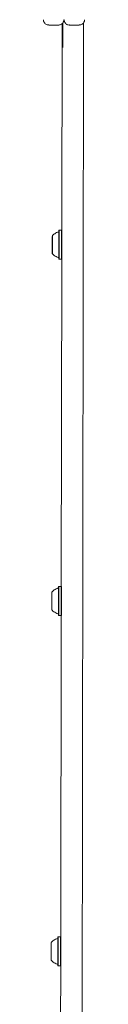
# Model space of a CAD drawing. Units: millimetres. Extents: x -3064 to 2991, y -4305 to 2325.
# Drawn here: x -165 to -135, y -1594 to -879 of the extents above; entities that cross this region are included whole.
import ezdxf

# ---------------------------------------------------------------- set-up
doc = ezdxf.new("R2010")
doc.units = ezdxf.units.MM
doc.header["$LTSCALE"] = 1000
doc.layers.add('1 EQUIPMENT', color=7, linetype='Continuous', lineweight=18)

# ---------------------------------------------------------------- blocks, each defined once
blk = doc.blocks.new('Aire_de_jeux_City_daou_CD_12-1001-05-AA-T01_CD_12-1001-05-AA-T01_b_Vue_Technique-INT')
at = {"layer": '1 EQUIPMENT', "color": 7, "linetype": 'Continuous', "lineweight": 15}
for p, q in [((-160.91, -882.89), (-153.92, -882.89)), ((-151.28, -881.87), (-151.5, -1032.11)), ((-145.92, -882.89), (-138.93, -882.89)), ((-135.78, -899.16), (-137.17, -1854.74)), ((-153.35, -1031.97), (-153.6, -1032.22)), ((-151.65, -1031.97), (-153.35, -1031.97)), ((-151.4, -1032.22), (-151.65, -1031.97)), ((-158.4, -1038.36), (-158.39, -1038.36)), ((-158.39, -1039.64), (-158.38, -1039.64)), ((-158.38, -1040.82), (-158.39, -1040.83)), ((-158.39, -1044.23), (-158.39, -1044.24)), ((-158.38, -1045.42), (-158.4, -1045.42)), ((-158.39, -1046.71), (-158.39, -1046.71)), ((-153.6, -1052.85), (-153.35, -1053.1)), ((-153.35, -1053.1), (-151.65, -1053.1)), ((-151.53, -1052.98), (-151.88, -1290.88)), ((-151.65, -1053.1), (-151.4, -1052.85)), ((-153.72, -1290.74), (-153.97, -1290.99)), ((-152.03, -1290.74), (-153.72, -1290.74)), ((-151.78, -1290.99), (-152.03, -1290.74)), ((-158.77, -1297.13), (-158.77, -1297.13)), ((-158.76, -1299.6), (-158.77, -1299.61)), ((-158.76, -1298.42), (-158.76, -1298.42)), ((-158.76, -1304.2), (-158.78, -1304.2)), ((-158.77, -1303), (-158.76, -1303.01)), ((-158.76, -1305.48), (-158.77, -1305.48)), ((-153.97, -1311.62), (-153.72, -1311.87)), ((-153.72, -1311.87), (-152.03, -1311.87)), ((-151.91, -1311.76), (-152.25, -1545.47)), ((-152.03, -1311.87), (-151.78, -1311.62)), ((-159.15, -1551.71), (-159.14, -1551.71)), ((-154.1, -1545.32), (-154.35, -1545.57)), ((-152.4, -1545.32), (-154.1, -1545.32)), ((-152.15, -1545.57), (-152.4, -1545.32)), ((-159.13, -1558.78), (-159.15, -1558.78)), ((-159.14, -1553), (-159.13, -1553)), ((-159.13, -1554.18), (-159.14, -1554.19)), ((-159.14, -1557.59), (-159.13, -1557.59)), ((-159.14, -1560.06), (-159.14, -1560.06)), ((-154.35, -1566.2), (-154.1, -1566.45)), ((-154.1, -1566.45), (-152.4, -1566.45)), ((-152.28, -1566.34), (-152.47, -1694.88)), ((-152.4, -1566.45), (-152.15, -1566.2))]:
    blk.add_line(p, q, dxfattribs=at)
at = {"layer": '1 EQUIPMENT', "color": 7, "linetype": 'Continuous', "lineweight": 15, "flags": 128}
for points in [[(-150.77, -899.16), (-150.75, -887), (-150.74, -881.38)], [(-135.75, -881.32), (-135.76, -887), (-135.78, -899.16)], [(-158.4, -1038.27), (-158.4, -1039.52), (-158.4, -1040.93), (-158.4, -1042.42), (-158.4, -1043.92), (-158.4, -1045.35), (-158.4, -1046.62), (-158.4, -1047.68), (-158.4, -1048.45), (-158.4, -1048.91), (-158.39, -1049.02), (-158.39, -1048.79), (-158.39, -1048.21), (-158.39, -1047.33), (-158.38, -1046.19), (-158.38, -1044.86), (-158.38, -1043.4), (-158.38, -1041.89), (-158.38, -1040.42), (-158.38, -1039.06), (-158.38, -1037.88), (-158.39, -1036.96), (-158.39, -1036.34), (-158.39, -1036.06), (-158.39, -1036.12), (-158.4, -1036.53), (-158.4, -1037.26), (-158.4, -1038.27)], [(-158.39, -1037.17), (-158.39, -1037), (-158.39, -1036.87), (-158.39, -1036.76), (-158.39, -1036.69), (-158.39, -1036.65), (-158.39, -1036.65), (-158.39, -1036.68), (-158.39, -1036.74)], [(-153.6, -1052.85), (-153.59, -1052.78), (-153.59, -1052.39), (-153.59, -1051.66), (-153.59, -1050.61), (-153.58, -1049.3), (-153.58, -1047.75), (-153.58, -1046.03), (-153.58, -1044.18), (-153.58, -1042.28), (-153.58, -1040.39), (-153.58, -1038.57), (-153.58, -1036.89), (-153.58, -1035.4), (-153.59, -1034.15), (-153.59, -1033.19), (-153.59, -1032.54), (-153.6, -1032.24), (-153.6, -1032.29), (-153.6, -1032.68), (-153.6, -1032.85)], [(-158.39, -1037.61), (-158.39, -1037.8), (-158.39, -1037.97), (-158.4, -1038.11), (-158.4, -1038.22), (-158.4, -1038.3), (-158.4, -1038.35), (-158.4, -1038.36), (-158.4, -1038.34)], [(-158.4, -1038.13), (-158.4, -1038.07), (-158.4, -1038.01), (-158.4, -1037.97), (-158.4, -1037.94), (-158.4, -1037.92), (-158.4, -1037.92), (-158.4, -1037.93), (-158.4, -1037.96)], [(-158.4, -1041.42), (-158.4, -1041.99), (-158.4, -1042.65), (-158.4, -1043.29), (-158.4, -1043.82), (-158.39, -1044.14), (-158.39, -1044.23), (-158.39, -1044.05), (-158.39, -1043.65), (-158.39, -1043.07), (-158.39, -1042.41), (-158.39, -1041.77), (-158.39, -1041.25), (-158.39, -1040.92), (-158.39, -1040.84), (-158.39, -1041.01), (-158.4, -1041.42)], [(-158.38, -1039.62), (-158.38, -1039.56), (-158.38, -1039.52), (-158.38, -1039.49), (-158.38, -1039.48), (-158.38, -1039.48), (-158.38, -1039.49), (-158.39, -1039.52), (-158.39, -1039.56)], [(-158.39, -1039.56), (-158.39, -1039.59), (-158.39, -1039.61), (-158.39, -1039.62), (-158.39, -1039.64), (-158.39, -1039.64), (-158.39, -1039.64), (-158.39, -1039.64), (-158.39, -1039.63)], [(-158.4, -1045.51), (-158.4, -1045.48), (-158.4, -1045.46), (-158.4, -1045.44), (-158.4, -1045.43), (-158.4, -1045.42), (-158.4, -1045.42), (-158.4, -1045.43), (-158.4, -1045.44)], [(-158.4, -1045.45), (-158.4, -1045.5), (-158.4, -1045.54), (-158.4, -1045.57), (-158.4, -1045.59), (-158.4, -1045.59), (-158.4, -1045.57), (-158.4, -1045.55), (-158.4, -1045.51)], [(-158.4, -1047.9), (-158.4, -1048.06), (-158.4, -1048.2), (-158.4, -1048.3), (-158.4, -1048.37), (-158.39, -1048.41), (-158.39, -1048.42), (-158.39, -1048.39), (-158.39, -1048.33)], [(-158.39, -1047.46), (-158.39, -1047.26), (-158.39, -1047.09), (-158.39, -1046.95), (-158.39, -1046.84), (-158.39, -1046.76), (-158.39, -1046.72), (-158.39, -1046.71), (-158.39, -1046.73)], [(-158.39, -1046.93), (-158.39, -1047), (-158.39, -1047.05), (-158.39, -1047.1), (-158.39, -1047.13), (-158.39, -1047.14), (-158.39, -1047.15), (-158.39, -1047.13), (-158.39, -1047.11)], [(-153.98, -1310.84), (-153.98, -1311.29), (-153.98, -1311.6), (-153.97, -1311.55), (-153.97, -1311.16), (-153.97, -1310.43), (-153.96, -1309.39), (-153.96, -1308.07), (-153.96, -1306.52), (-153.96, -1304.8), (-153.96, -1302.96), (-153.96, -1301.06), (-153.96, -1299.17), (-153.96, -1297.35), (-153.96, -1295.66), (-153.96, -1294.17), (-153.96, -1292.92), (-153.97, -1291.96), (-153.97, -1291.32), (-153.97, -1291.01), (-153.98, -1291.06), (-153.98, -1291.45), (-153.98, -1291.63)], [(-153.98, -1310.81), (-153.98, -1310.9), (-153.97, -1311.08), (-153.97, -1310.9), (-153.97, -1310.38), (-153.96, -1309.53), (-153.96, -1308.39), (-153.96, -1306.98), (-153.96, -1305.38), (-153.96, -1303.62), (-153.96, -1301.78), (-153.96, -1299.93), (-153.96, -1298.12), (-153.96, -1296.43), (-153.96, -1294.91), (-153.96, -1293.63), (-153.97, -1292.62), (-153.97, -1291.93), (-153.97, -1291.58), (-153.97, -1291.53)], [(-158.78, -1302.28), (-158.78, -1302.7), (-158.78, -1304.12), (-158.78, -1305.4), (-158.78, -1306.45), (-158.78, -1307.23), (-158.77, -1307.68), (-158.77, -1307.8), (-158.77, -1307.56), (-158.77, -1306.98), (-158.76, -1306.1), (-158.76, -1304.97), (-158.76, -1303.63), (-158.76, -1302.17), (-158.76, -1300.66), (-158.76, -1299.19), (-158.76, -1297.83), (-158.76, -1296.66), (-158.76, -1295.74), (-158.77, -1295.12), (-158.77, -1294.83), (-158.77, -1294.89), (-158.78, -1295.3), (-158.78, -1296.03), (-158.78, -1297.05), (-158.78, -1297.05)], [(-158.77, -1296.38), (-158.77, -1296.57), (-158.77, -1296.74), (-158.77, -1296.89), (-158.77, -1297), (-158.77, -1297.07), (-158.77, -1297.12), (-158.77, -1297.13), (-158.78, -1297.11)], [(-158.78, -1296.9), (-158.78, -1296.84), (-158.78, -1296.79), (-158.78, -1296.74), (-158.78, -1296.71), (-158.78, -1296.7), (-158.78, -1296.69), (-158.78, -1296.7), (-158.78, -1296.73)], [(-158.77, -1295.94), (-158.77, -1295.78), (-158.77, -1295.64), (-158.77, -1295.54), (-158.77, -1295.46), (-158.77, -1295.43), (-158.77, -1295.42), (-158.77, -1295.45), (-158.77, -1295.51)], [(-158.77, -1300.19), (-158.77, -1300.77), (-158.77, -1301.42), (-158.77, -1302.06), (-158.77, -1302.59), (-158.77, -1302.92), (-158.77, -1303), (-158.77, -1302.83), (-158.77, -1302.42), (-158.77, -1301.84), (-158.77, -1301.19), (-158.77, -1300.55), (-158.77, -1300.02), (-158.77, -1299.69), (-158.77, -1299.61), (-158.77, -1299.79), (-158.77, -1300.19)], [(-158.76, -1298.39), (-158.76, -1298.34), (-158.76, -1298.3), (-158.76, -1298.27), (-158.76, -1298.25), (-158.76, -1298.25), (-158.76, -1298.27), (-158.76, -1298.29), (-158.76, -1298.33)], [(-158.76, -1298.33), (-158.76, -1298.36), (-158.76, -1298.38), (-158.76, -1298.4), (-158.76, -1298.41), (-158.76, -1298.41), (-158.76, -1298.42), (-158.76, -1298.41), (-158.76, -1298.4)], [(-158.78, -1304.28), (-158.78, -1304.25), (-158.78, -1304.23), (-158.78, -1304.21), (-158.78, -1304.2), (-158.78, -1304.2), (-158.78, -1304.2), (-158.78, -1304.2), (-158.78, -1304.21)], [(-158.78, -1304.22), (-158.78, -1304.28), (-158.78, -1304.32), (-158.78, -1304.34), (-158.78, -1304.36), (-158.78, -1304.36), (-158.78, -1304.34), (-158.78, -1304.32), (-158.78, -1304.28)], [(-158.77, -1306.23), (-158.77, -1306.04), (-158.77, -1305.87), (-158.77, -1305.73), (-158.77, -1305.62), (-158.77, -1305.54), (-158.77, -1305.49), (-158.77, -1305.48), (-158.77, -1305.5)], [(-158.77, -1305.71), (-158.77, -1305.77), (-158.77, -1305.83), (-158.77, -1305.87), (-158.77, -1305.9), (-158.76, -1305.92), (-158.76, -1305.92), (-158.76, -1305.91), (-158.76, -1305.88)], [(-158.77, -1306.67), (-158.77, -1306.84), (-158.77, -1306.97), (-158.77, -1307.08), (-158.77, -1307.15), (-158.77, -1307.19), (-158.77, -1307.19), (-158.77, -1307.16), (-158.77, -1307.1)], [(-159.15, -1556.86), (-159.15, -1557.28), (-159.15, -1558.7), (-159.15, -1559.98), (-159.15, -1561.03), (-159.15, -1561.81), (-159.14, -1562.26), (-159.14, -1562.38), (-159.14, -1562.14), (-159.14, -1561.57), (-159.13, -1560.69), (-159.13, -1559.55), (-159.13, -1558.21), (-159.13, -1556.75), (-159.13, -1555.24), (-159.13, -1553.77), (-159.13, -1552.41), (-159.13, -1551.24), (-159.14, -1550.32), (-159.14, -1549.7), (-159.14, -1549.41), (-159.14, -1549.47), (-159.15, -1549.88), (-159.15, -1550.61), (-159.15, -1551.63), (-159.15, -1551.63)], [(-159.14, -1550.96), (-159.14, -1551.16), (-159.14, -1551.33), (-159.14, -1551.47), (-159.15, -1551.58), (-159.15, -1551.66), (-159.15, -1551.7), (-159.15, -1551.71), (-159.15, -1551.69)], [(-159.15, -1551.49), (-159.15, -1551.42), (-159.15, -1551.37), (-159.15, -1551.32), (-159.15, -1551.29), (-159.15, -1551.28), (-159.15, -1551.27), (-159.15, -1551.29), (-159.15, -1551.31)], [(-159.14, -1550.52), (-159.14, -1550.36), (-159.14, -1550.22), (-159.14, -1550.12), (-159.14, -1550.05), (-159.14, -1550.01), (-159.14, -1550), (-159.14, -1550.03), (-159.14, -1550.09)], [(-154.35, -1565.25), (-154.35, -1565.88), (-154.35, -1566.18), (-154.34, -1566.13), (-154.34, -1565.74), (-154.34, -1565.01), (-154.33, -1563.97), (-154.33, -1562.65), (-154.33, -1561.11), (-154.33, -1559.38), (-154.33, -1557.54), (-154.33, -1555.64), (-154.33, -1553.75), (-154.33, -1551.93), (-154.33, -1550.25), (-154.33, -1548.75), (-154.34, -1547.51), (-154.34, -1546.54), (-154.34, -1545.9), (-154.34, -1545.59), (-154.35, -1545.64), (-154.35, -1546.03), (-154.35, -1546.21)], [(-154.35, -1565.39), (-154.35, -1565.48), (-154.35, -1565.66), (-154.34, -1565.49), (-154.34, -1564.96), (-154.34, -1564.11), (-154.33, -1562.97), (-154.33, -1561.56), (-154.33, -1559.96), (-154.33, -1558.2), (-154.33, -1556.36), (-154.33, -1554.51), (-154.33, -1552.7), (-154.33, -1551.01), (-154.33, -1549.49), (-154.34, -1548.21), (-154.34, -1547.2), (-154.34, -1546.51), (-154.34, -1546.16), (-154.35, -1546.11)], [(-159.14, -1554.77), (-159.15, -1555.35), (-159.15, -1556.01), (-159.15, -1556.65), (-159.14, -1557.17), (-159.14, -1557.5), (-159.14, -1557.58), (-159.14, -1557.41), (-159.14, -1557), (-159.14, -1556.42), (-159.14, -1555.77), (-159.14, -1555.13), (-159.14, -1554.6), (-159.14, -1554.28), (-159.14, -1554.19), (-159.14, -1554.37), (-159.14, -1554.77)], [(-159.15, -1558.86), (-159.15, -1558.83), (-159.15, -1558.81), (-159.15, -1558.8), (-159.15, -1558.78), (-159.15, -1558.78), (-159.15, -1558.78), (-159.15, -1558.78), (-159.15, -1558.79)], [(-159.15, -1558.8), (-159.15, -1558.86), (-159.15, -1558.9), (-159.15, -1558.93), (-159.15, -1558.94), (-159.15, -1558.94), (-159.15, -1558.93), (-159.15, -1558.9), (-159.15, -1558.86)], [(-159.13, -1552.91), (-159.13, -1552.94), (-159.13, -1552.96), (-159.14, -1552.98), (-159.14, -1552.99), (-159.14, -1553), (-159.14, -1553), (-159.14, -1552.99), (-159.14, -1552.98)], [(-159.13, -1552.97), (-159.13, -1552.92), (-159.13, -1552.88), (-159.13, -1552.85), (-159.13, -1552.83), (-159.13, -1552.83), (-159.13, -1552.85), (-159.13, -1552.87), (-159.13, -1552.91)], [(-159.15, -1561.25), (-159.15, -1561.42), (-159.15, -1561.55), (-159.15, -1561.66), (-159.14, -1561.73), (-159.14, -1561.77), (-159.14, -1561.77), (-159.14, -1561.74), (-159.14, -1561.68)], [(-159.14, -1560.81), (-159.14, -1560.62), (-159.14, -1560.45), (-159.14, -1560.31), (-159.14, -1560.2), (-159.14, -1560.12), (-159.14, -1560.07), (-159.14, -1560.06), (-159.14, -1560.08)], [(-159.14, -1560.29), (-159.14, -1560.35), (-159.14, -1560.41), (-159.14, -1560.45), (-159.14, -1560.48), (-159.14, -1560.5), (-159.14, -1560.5), (-159.14, -1560.49), (-159.14, -1560.46)]]:
    blk.add_lwpolyline(points, dxfattribs=at)
at = {"layer": '1 EQUIPMENT', "color": 7, "linetype": 'Continuous', "lineweight": 15}
for centre, radius, start, end in [((-36.82, -1037.14), 121.58, 179.81121, 180.04552), ((-374.11, -1037.55), 215.73, 359.94533, 0.10247), ((-369.76, -1037.28), 211.37, 359.91252, 0.01277), ((-2277.85, -1042.53), 2124.27, 359.7363, 0.26352), ((-2336.37, -1042.53), 2183.05, 359.72265, 0.27735), ((-2339.95, -1042.53), 2188.33, 359.72332, 0.27668), ((-2293.13, -1042.53), 2141.75, 359.72399, 0.27601), ((394.16, -1039.66), 552.56, 179.82361, 179.99982), ((-124.72, -1038.14), 33.68, 179.98775, 180.34074), ((13.31, -1039.79), 171.71, 179.95501, 180.139), ((-271.75, -1040.53), 113.35, 0.00817, 0.16129), ((-1415.29, -1041.18), 1256.89, 359.92994, 0.03065), ((-181.93, -1042.74), 23.53, 359.58333, 0.03784), ((-91.97, -1043.24), 66.44, 179.71236, 180.07149), ((959.59, -1043.7), 1117.99, 179.98054, 180.08958), ((98.27, -1037.97), 256.66, 179.95286, 180.04089), ((193.36, -1038.17), 351.75, 179.99694, 180.23724), ((1098.49, -1043.88), 1256.87, 179.92994, 180.03065), ((-1276.29, -1041.36), 1117.91, 359.98054, 0.0896), ((-224.72, -1041.83), 66.33, 359.71193, 0.07174), ((-134.79, -1042.33), 23.59, 179.5842, 180.03733), ((-510.26, -1046.89), 351.86, 359.99691, 0.23722), ((-414.95, -1047.1), 256.55, 359.95288, 0.04089), ((57.17, -1047.51), 215.57, 179.9453, 180.10263), ((-710.98, -1045.41), 552.59, 359.82361, 359.99982), ((-192.06, -1046.93), 33.67, 359.98772, 0.34081), ((53.04, -1047.78), 211.43, 179.91246, 180.01287), ((-279.85, -1047.93), 121.46, 359.81116, 0.04545), ((-45.05, -1044.54), 113.33, 180.00816, 180.1613), ((-330.12, -1045.28), 171.74, 359.95501, 0.13899), ((-2336.74, -1301.31), 2183.05, 359.72265, 0.27735), ((-2340.33, -1301.31), 2188.33, 359.72332, 0.27668), ((-2293.51, -1301.31), 2141.75, 359.72399, 0.27601), ((393.78, -1298.43), 552.56, 179.82361, 179.99982), ((-125.1, -1296.91), 33.68, 179.98775, 180.34074), ((2628.86, -1300.98), 2787.64, 179.91906, 179.99213), ((12.93, -1298.56), 171.71, 179.95501, 180.139), ((-272.13, -1299.3), 113.35, 0.00817, 0.16129), ((-1415.67, -1299.96), 1256.89, 359.92994, 0.03065), ((-182.31, -1301.51), 23.53, 359.58333, 0.03784), ((-92.34, -1302.01), 66.44, 179.71236, 180.07149), ((-37.19, -1295.91), 121.58, 179.81121, 180.04552), ((-374.49, -1296.32), 215.73, 359.94533, 0.10247), ((-370.14, -1296.05), 211.37, 359.91252, 0.01277), ((97.89, -1296.74), 256.66, 179.95286, 180.04089), ((192.99, -1296.94), 351.75, 179.99694, 180.23724), ((-1276.67, -1300.14), 1117.91, 359.98054, 0.0896), ((-225.09, -1300.6), 66.33, 359.71193, 0.07174), ((-135.17, -1301.1), 23.59, 179.5842, 180.03733), ((1098.11, -1302.66), 1256.87, 179.92994, 180.03065), ((959.21, -1302.47), 1117.99, 179.98054, 180.08958), ((-510.63, -1305.67), 351.86, 359.99691, 0.23722), ((56.79, -1306.29), 215.57, 179.9453, 180.10263), ((-192.44, -1305.7), 33.67, 359.98772, 0.34081), ((-415.33, -1305.87), 256.55, 359.95288, 0.04089), ((52.66, -1306.56), 211.43, 179.91246, 180.01287), ((-280.23, -1306.7), 121.46, 359.81116, 0.04545), ((-45.43, -1303.31), 113.33, 180.00816, 180.1613), ((-330.5, -1304.05), 171.74, 359.95501, 0.13899), ((-711.35, -1304.18), 552.59, 359.82361, 359.99982), ((393.41, -1553.01), 552.56, 179.82361, 179.99982), ((-125.47, -1551.49), 33.68, 179.98775, 180.34074), ((2628.48, -1555.57), 2787.64, 179.91906, 179.99213), ((-37.57, -1550.49), 121.58, 179.81121, 180.04552), ((-374.86, -1550.91), 215.73, 359.94533, 0.10247), ((-370.51, -1550.64), 211.37, 359.91252, 0.01277), ((97.52, -1551.32), 256.66, 179.95286, 180.04089), ((192.61, -1551.53), 351.75, 179.99694, 180.23724), ((-2337.12, -1555.89), 2183.05, 359.72265, 0.27735), ((-2340.7, -1555.89), 2188.33, 359.72332, 0.27668), ((-2293.88, -1555.89), 2141.75, 359.72399, 0.27601), ((12.56, -1553.14), 171.71, 179.95501, 180.139), ((-272.5, -1553.88), 113.35, 0.00817, 0.16129), ((-1416.04, -1554.54), 1256.89, 359.92994, 0.03065), ((-182.68, -1556.09), 23.53, 359.58333, 0.03784), ((-92.72, -1556.59), 66.44, 179.71236, 180.07149), ((958.84, -1557.06), 1117.99, 179.98054, 180.08958), ((-511.01, -1560.25), 351.86, 359.99691, 0.23722), ((-711.73, -1558.76), 552.59, 359.82361, 359.99982), ((-1277.04, -1554.72), 1117.91, 359.98054, 0.0896), ((-225.47, -1555.18), 66.33, 359.71193, 0.07174), ((-135.54, -1555.69), 23.59, 179.5842, 180.03733), ((1097.74, -1557.24), 1256.87, 179.92994, 180.03065), ((-45.8, -1557.89), 113.33, 180.00816, 180.1613), ((-330.87, -1558.63), 171.74, 359.95501, 0.13899), ((-415.7, -1560.45), 256.55, 359.95288, 0.04089), ((56.42, -1560.87), 215.57, 179.9453, 180.10263), ((-192.81, -1560.28), 33.67, 359.98772, 0.34081), ((52.29, -1561.14), 211.43, 179.91246, 180.01287), ((-280.6, -1561.28), 121.46, 359.81116, 0.04545)]:
    blk.add_arc(centre, radius, start, end, dxfattribs=at)
for points, knots in [([(-164.91, -879.02), (-164.91, -879.03), (-164.91, -879.09), (-164.9, -879.2), (-164.88, -879.44), (-164.82, -879.74), (-164.71, -880.15), (-164.5, -880.7), (-164.12, -881.32), (-163.53, -881.96), (-162.73, -882.49), (-161.83, -882.84), (-161.2, -882.86), (-160.92, -882.86)], [0, 0, 0, 0, 0.030807, 0.271227, 0.396708, 0.475747, 0.534069, 0.592855, 0.662808, 0.742102, 0.830031, 0.924161, 1, 1, 1, 1]), ([(-153.93, -882.86), (-153.85, -882.87), (-153.41, -882.91), (-152.66, -882.72), (-151.79, -882.31), (-151.12, -881.78), (-150.63, -881.2), (-150.31, -880.65), (-150.12, -880.17), (-150.02, -879.81), (-149.97, -879.55), (-149.94, -879.35), (-149.92, -879.18), (-149.92, -879.08), (-149.91, -879.02), (-149.91, -879.01)], [0, 0, 0, 0, 0.020575, 0.11789, 0.202795, 0.278702, 0.346901, 0.407363, 0.460278, 0.510224, 0.567289, 0.645481, 0.761001, 0.948572, 1, 1, 1, 1]), ([(-149.92, -879.03), (-149.92, -879.08), (-149.92, -879.15), (-149.9, -879.35), (-149.87, -879.58), (-149.79, -879.93), (-149.64, -880.4), (-149.34, -881), (-148.86, -881.64), (-148.17, -882.25), (-147.28, -882.68), (-146.49, -882.91), (-146.03, -882.86), (-145.92, -882.85)], [0, 0, 0, 0, 0.227552, 0.347622, 0.447472, 0.50854, 0.56471, 0.628607, 0.702536, 0.785163, 0.875611, 0.970286, 1, 1, 1, 1]), ([(-138.92, -882.85), (-138.64, -882.85), (-138.02, -882.84), (-137.15, -882.51), (-136.4, -882.02), (-135.83, -881.46), (-135.44, -880.89), (-135.2, -880.37), (-135.07, -879.96), (-135, -879.66), (-134.96, -879.43), (-134.94, -879.25), (-134.93, -879.12), (-134.93, -879.05), (-134.92, -879.01)], [0, 0, 0, 0, 0.074668, 0.164261, 0.243556, 0.314824, 0.378517, 0.434301, 0.484911, 0.53603, 0.604044, 0.699635, 0.849298, 1, 1, 1, 1]), ([(-153.95, -1033.27), (-154.16, -1033.33), (-154.88, -1033.51), (-155.98, -1034.07), (-157.2, -1034.88), (-158.01, -1035.59), (-158.37, -1036.03), (-158.45, -1036.12)], [0, 0, 0, 0, 0.1225636, 0.4089653, 0.6801297, 0.9365113, 1, 1, 1, 1]), ([(-153.6, -1032.79), (-153.6, -1032.79), (-153.6, -1032.79), (-153.6, -1032.8), (-153.6, -1032.82), (-153.6, -1032.85), (-153.62, -1032.92), (-153.67, -1033.04), (-153.79, -1033.16), (-153.89, -1033.23), (-153.95, -1033.24), (-153.96, -1033.24)], [0, 0, 0, 0, 0.077316, 0.235613, 0.340464, 0.391922, 0.452269, 0.602325, 0.804056, 0.989906, 1, 1, 1, 1]), ([(-158.43, -1048.95), (-158.33, -1049.08), (-157.89, -1049.6), (-156.95, -1050.38), (-155.6, -1051.2), (-154.58, -1051.68), (-154.01, -1051.81), (-153.97, -1051.81)], [0, 0, 0, 0, 0.092383, 0.37791, 0.67464, 0.977838, 1, 1, 1, 1]), ([(-153.97, -1051.83), (-153.95, -1051.83), (-153.88, -1051.84), (-153.8, -1051.89), (-153.75, -1051.95), (-153.74, -1051.96)], [0, 0, 0, 0, 0.197914, 0.742681, 1, 1, 1, 1]), ([(-154.33, -1292.04), (-154.54, -1292.1), (-155.26, -1292.28), (-156.36, -1292.84), (-157.58, -1293.66), (-158.39, -1294.36), (-158.75, -1294.81), (-158.82, -1294.89)], [0, 0, 0, 0, 0.1225636, 0.4089653, 0.6801297, 0.9365113, 1, 1, 1, 1]), ([(-153.98, -1291.56), (-153.98, -1291.56), (-153.98, -1291.56), (-153.98, -1291.57), (-153.98, -1291.59), (-153.98, -1291.63), (-154, -1291.69), (-154.05, -1291.81), (-154.16, -1291.93), (-154.27, -1292), (-154.33, -1292.01), (-154.33, -1292.01)], [0, 0, 0, 0, 0.077316, 0.235613, 0.340464, 0.391922, 0.452269, 0.602325, 0.804056, 0.989906, 1, 1, 1, 1]), ([(-158.81, -1307.72), (-158.7, -1307.85), (-158.27, -1308.37), (-157.33, -1309.15), (-155.98, -1309.98), (-154.95, -1310.46), (-154.38, -1310.58), (-154.34, -1310.59)], [0, 0, 0, 0, 0.092383, 0.37791, 0.67464, 0.977838, 1, 1, 1, 1]), ([(-154.35, -1310.6), (-154.33, -1310.61), (-154.26, -1310.62), (-154.18, -1310.67), (-154.13, -1310.72), (-154.12, -1310.74)], [0, 0, 0, 0, 0.197914, 0.742681, 1, 1, 1, 1]), ([(-154.7, -1546.63), (-154.91, -1546.68), (-155.63, -1546.86), (-156.73, -1547.42), (-157.95, -1548.24), (-158.76, -1548.94), (-159.12, -1549.39), (-159.2, -1549.48)], [0, 0, 0, 0, 0.122564, 0.408965, 0.68013, 0.936511, 1, 1, 1, 1]), ([(-154.35, -1546.15), (-154.35, -1546.14), (-154.35, -1546.14), (-154.35, -1546.15), (-154.35, -1546.17), (-154.35, -1546.21), (-154.37, -1546.28), (-154.42, -1546.39), (-154.54, -1546.51), (-154.64, -1546.58), (-154.7, -1546.59), (-154.71, -1546.59)], [0, 0, 0, 0, 0.077316, 0.235613, 0.340464, 0.391922, 0.452269, 0.602325, 0.804056, 0.989906, 1, 1, 1, 1]), ([(-159.18, -1562.31), (-159.08, -1562.43), (-158.64, -1562.96), (-157.7, -1563.73), (-156.35, -1564.56), (-155.33, -1565.04), (-154.76, -1565.16), (-154.72, -1565.17)], [0, 0, 0, 0, 0.092383, 0.37791, 0.67464, 0.977838, 1, 1, 1, 1]), ([(-154.72, -1565.18), (-154.7, -1565.19), (-154.63, -1565.2), (-154.55, -1565.25), (-154.5, -1565.3), (-154.49, -1565.32)], [0, 0, 0, 0, 0.197914, 0.742681, 1, 1, 1, 1])]:
    blk.add_open_spline(points, degree=3, knots=knots, dxfattribs=at)

msp = doc.modelspace()

# ---------------------------------------------------------------- block references
at = {"layer": '1 EQUIPMENT'}
msp.add_blockref('Aire_de_jeux_City_daou_CD_12-1001-05-AA-T01_CD_12-1001-05-AA-T01_b_Vue_Technique-INT', (0, 0), dxfattribs=at)

doc.saveas('drawing.dxf')
